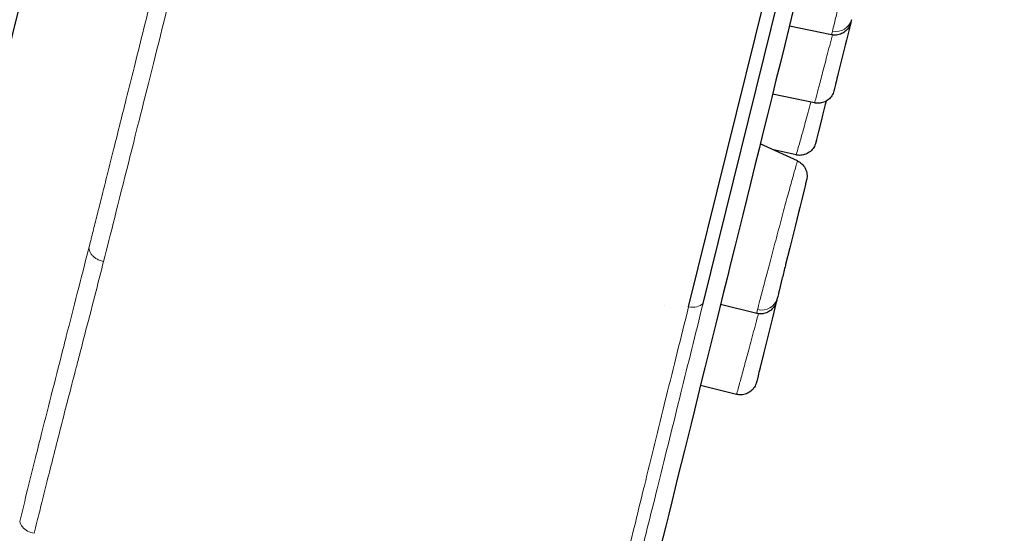
# Model space of a CAD drawing. Units: millimetres. Extents: x 45 to 3664, y 19 to 5929.
# Drawn here: x 118 to 127, y 118 to 123 of the extents above; entities that cross this region are included whole.
import ezdxf

# ---------------------------------------------------------------- set-up
doc = ezdxf.new("R2010")
doc.units = ezdxf.units.MM
doc.header["$LTSCALE"] = 1.3
for name, color, linetype, lineweight in [('Cota (ISO)', 7, 'Continuous', 9), ('Visible (ISO)', 7, 'Continuous', 30), ('Visible fina (ISO)', 7, 'Continuous', 13)]:
    doc.layers.add(name, color=color, linetype=linetype, lineweight=lineweight)
doc.styles.add('FV 2.5', font='txt')
doc.dimstyles.new('FV', dxfattribs={"dimscale": 1.3, "dimtxt": 2.5, "dimasz": 4, "dimexe": 1, "dimexo": 0.5, "dimgap": 0.762, "dimtad": 1, "dimtoh": 1, "dimrnd": 1e-08, "dimtxsty": 'FV 2.5', "dimblk": 'Filled-1', "dimcen": 0.09, "dimdle": 10, "dimclrd": 256, "dimclre": 256, "dimclrt": 256, "dimazin": 2, "dimtfac": 0.72, "dimtdec": 3, "dimtmove": 0, "dimatfit": 3, "dimldrblk": 'Filled-1', "dimfxl": 1, "dimtolj": 1, "dimlwd": -1, "dimlwe": -1, "dimarcsym": 0})

# ---------------------------------------------------------------- blocks, each defined once
blk = doc.blocks.new('Filled-1')
at = {"color": 0}
for p, q in [((0, 0), (-1, 0.125)), ((-1, 0.125), (-1, -0.125)), ((-1, 0), (0, 0)), ((-1, -0.125), (0, 0))]:
    blk.add_line(p, q, dxfattribs=at)
at = {"color": 0, "flags": 128}
blk.add_lwpolyline([(-1, -0.125), (0, 0), (-1, 0.125), (-1, -0.125)], dxfattribs=at)
at = {"color": 0}
blk.add_solid([(-1, -0.125), (0, 0), (-1, 0.125), (-1, -0.125)], dxfattribs=at)
blk = doc.blocks.new('*D59')
at = {"layer": 'Cota (ISO)', "transparency": 16777216}
for p, q in [((129.8046, 163.3352), (147.8135, 163.3352)), ((146.5135, 158.1352), (146.5135, 48.5745)), ((122.2365, 43.3745), (147.8135, 43.3745))]:
    blk.add_line(p, q, dxfattribs=at)
at = {"layer": 'Defpoints', "color": 0, "transparency": 16777216}
for p in [(129.1546, 163.3352), (121.5865, 43.3745), (146.5135, 43.3745)]:
    blk.add_point(p, dxfattribs=at)
at = {"layer": 'Cota (ISO)', "transparency": 16777216, "xscale": 5.2, "yscale": 5.2, "zscale": 5.2}
for p, rotation in [((146.5135, 163.3352), 90), ((146.5135, 43.3745), 270)]:
    blk.add_blockref('Filled-1', p, dxfattribs=dict(at, rotation=rotation))
at = {"layer": 'Cota (ISO)', "transparency": 16777216, "insert": (142.2041, 103.3549), "char_height": 3.25, "attachment_point": 2, "rotation": 90, "style": 'FV 2.5'}
blk.add_mtext('\\A1;231', dxfattribs=at)
blk = doc.blocks.new('*D60')
at = {"layer": 'Cota (ISO)', "transparency": 16777216}
for p, q in [((106.5085, 44.1919), (106.5085, 168.9517)), ((134.3592, 162.1845), (134.3592, 168.9517)), ((129.1592, 167.6517), (111.7085, 167.6517))]:
    blk.add_line(p, q, dxfattribs=at)
at = {"layer": 'Defpoints', "color": 0, "transparency": 16777216}
for p in [(106.5085, 167.6517), (134.3592, 161.5345), (106.5085, 43.5419)]:
    blk.add_point(p, dxfattribs=at)
at = {"layer": 'Cota (ISO)', "transparency": 16777216, "xscale": 5.2, "yscale": 5.2, "zscale": 5.2, "rotation": 180}
blk.add_blockref('Filled-1', (106.5085, 167.6517), dxfattribs=at)
at = {"layer": 'Cota (ISO)', "transparency": 16777216, "xscale": 5.2, "yscale": 5.2, "zscale": 5.2}
blk.add_blockref('Filled-1', (134.3592, 167.6517), dxfattribs=at)
at = {"layer": 'Cota (ISO)', "transparency": 16777216, "insert": (120.4339, 171.9477), "char_height": 3.25, "attachment_point": 2, "style": 'FV 2.5'}
blk.add_mtext('\\A1;54', dxfattribs=at)

msp = doc.modelspace()

# ---------------------------------------------------------------- linework, layer by layer
at = {"layer": 'Visible (ISO)'}
for p, q in [((124.1886, 120.3772), (133.8488, 159.4687)), ((124.3256, 120.4102), (133.7944, 158.7262)), ((124.9858, 123.0819), (124.9842, 123.0822)), ((125.5463, 122.9657), (125.146, 123.0487)), ((125.7164, 123.0283), (125.6884, 122.9148)), ((125.7294, 123.0811), (125.7164, 123.0283)), ((125.734, 123.0997), (125.7294, 123.0811)), ((125.7295, 123.0813), (125.7294, 123.0811)), ((125.6761, 122.8653), (125.6387, 122.7137)), ((125.6884, 122.9148), (125.6761, 122.8653)), ((125.6387, 122.7137), (125.6072, 122.5862)), ((125.5841, 122.493), (125.5714, 122.4414)), ((124.8259, 122.4346), (124.8245, 122.4348)), ((125.3856, 122.317), (124.9859, 122.4009)), ((125.4858, 122.3009), (125.4608, 122.1996)), ((125.4939, 122.3336), (125.4858, 122.3009)), ((125.4608, 122.1996), (125.4505, 122.1579)), ((125.4505, 122.1579), (125.4224, 122.0441)), ((124.7178, 121.9972), (124.7168, 121.9977)), ((125.4224, 122.0441), (125.4038, 121.9688)), ((125.2229, 121.7658), (124.869, 121.9279)), ((125.4001, 121.9538), (125.396, 121.9374)), ((125.2091, 121.8229), (124.9833, 121.8756)), ((125.3093, 121.5865), (125.3093, 121.5865)), ((125.2887, 121.5032), (125.2629, 121.3987)), ((125.2629, 121.3987), (125.2439, 121.3218)), ((125.2292, 121.2621), (125.2027, 121.1551)), ((125.2439, 121.3218), (125.2292, 121.2621)), ((125.2027, 121.1551), (125.1903, 121.1049)), ((125.1903, 121.1049), (125.1495, 120.9398)), ((125.1495, 120.9398), (125.1101, 120.7805)), ((125.0754, 120.6401), (125.0481, 120.5296)), ((124.3324, 120.4377), (124.3321, 120.4377)), ((124.8354, 120.3159), (124.4912, 120.3992)), ((125.0216, 120.4222), (124.9983, 120.3278)), ((125.0235, 120.4301), (125.0216, 120.4222)), ((125.0282, 120.4488), (125.0235, 120.4301)), ((125.0236, 120.4303), (125.0235, 120.4301)), ((124.9983, 120.3278), (124.9814, 120.2597)), ((124.9814, 120.2597), (124.9532, 120.1457)), ((124.9532, 120.1457), (124.9408, 120.0954)), ((124.9408, 120.0954), (124.9031, 119.9427)), ((124.9031, 119.9427), (124.8714, 119.8143)), ((124.8482, 119.7206), (124.8354, 119.6687)), ((124.6443, 119.5455), (124.3012, 119.6301))]:
    msp.add_line(p, q, dxfattribs=at)
for start, end in [(345.0466343, 345.0466367), (344.9856212, 344.9856369)]:
    msp.add_arc((-815.6715, 371.3949), 972.8225, start, end, dxfattribs=at)
for points, knots in [([(134.456, 160.7223), (134.4451, 160.6782), (134.4451, 160.6781), (134.3591, 160.3302), (134.1971, 159.6747), (133.7019, 157.6706), (133.3624, 156.2971), (132.5507, 153.0124), (132.0683, 151.0603), (131.0225, 146.8284), (130.4461, 144.4959), (129.2724, 139.7464), (128.6605, 137.2704), (127.4781, 132.4857), (126.8928, 130.1174), (125.8217, 125.7832), (125.3225, 123.7632), (124.4714, 120.319), (124.1089, 118.8521), (123.5666, 116.6576), (123.3786, 115.897), (123.2561, 115.4012), (123.2358, 115.3189), (123.2222, 115.2641), (123.22, 115.255), (123.2184, 115.2489), (123.2182, 115.2479), (123.218, 115.2472), (123.218, 115.2471), (123.218, 115.247), (123.218, 115.247), (123.218, 115.2469), (123.218, 115.2469), (123.2179, 115.2468), (123.2179, 115.2468), (123.2179, 115.2467), (123.2179, 115.2467), (123.2179, 115.2466), (123.2179, 115.2465), (123.2178, 115.2462), (123.2178, 115.2461), (123.2177, 115.2459), (123.2177, 115.2458), (123.2176, 115.2456), (123.2176, 115.2453), (123.2174, 115.2447), (123.2173, 115.2442), (123.2172, 115.2438)], [0, 0, 0, 0, 0.485552, 0.485552, 1.920744, 1.920744, 3.355935, 3.355935, 4.791126, 4.791126, 6.226318, 6.226318, 7.661509, 7.661509, 9.096701, 9.096701, 10.531878, 10.531878, 11.967487, 11.967487, 13.390892, 13.390892, 13.860037, 13.860037, 14.01623, 14.01623, 14.068287, 14.068287, 14.085639, 14.085639, 14.091423, 14.091423, 14.093351, 14.093351, 14.093994, 14.093994, 14.094209, 14.094209, 14.094426, 14.094426, 14.094534, 14.094534, 14.094587, 14.094587, 14.094725, 14.094725, 14.094991, 14.094991, 14.094991, 14.094991]), ([(112.5091, 97.4393), (114.4008, 109.548), (117.3153, 121.4878), (121.6587, 138.2495), (122.9547, 143.1408), (124.3067, 148.0166)], [0, 0, 0, 0, 7.070501, 7.070501, 9.989594, 9.989594, 9.989594, 9.989594]), ([(125.7364, 123.1091), (125.7344, 123.1011), (125.7328, 123.0949), (125.7317, 123.0903), (125.7304, 123.0851), (125.7297, 123.0821), (125.7295, 123.0813)], [0.00000001, 0.00000001, 0.00000001, 0.00000001, 0.04244204, 0.04244204, 0.04244204, 0.09090909, 0.09090909, 0.09090909, 0.09090909]), ([(125.7294, 123.0811), (125.7273, 123.0722), (125.7243, 123.0635), (125.7169, 123.047), (125.7126, 123.0392), (125.6985, 123.0181), (125.6869, 123.0056), (125.6608, 122.9853), (125.6459, 122.9771), (125.6145, 122.9659), (125.5977, 122.9628), (125.5694, 122.9623), (125.5577, 122.9634), (125.5463, 122.9658)], [0, 0, 0, 0, 0.00527419, 0.00527419, 0.01039137, 0.01039137, 0.01995054, 0.01995054, 0.02950657, 0.02950657, 0.03915259, 0.03915259, 0.04583567, 0.04583567, 0.04583567, 0.04583567]), ([(125.6072, 122.5862), (125.6058, 122.5808), (125.6045, 122.5756), (125.6032, 122.5704), (125.5957, 122.54), (125.5893, 122.5139), (125.5841, 122.493)], [0.72727273, 0.72727273, 0.72727273, 0.72727273, 0.74040911, 0.74040911, 0.74040911, 0.81818181, 0.81818181, 0.81818181, 0.81818181]), ([(125.5691, 122.4322), (125.5651, 122.4159), (125.5583, 122.4001), (125.5404, 122.372), (125.5292, 122.3593), (125.5035, 122.3384), (125.4888, 122.3299), (125.4578, 122.318), (125.4412, 122.3146), (125.4116, 122.3133), (125.3984, 122.3143), (125.3856, 122.317)], [0, 0, 0, 0, 0.00966362, 0.00966362, 0.01921835, 0.01921835, 0.02877715, 0.02877715, 0.0383361, 0.0383361, 0.04586925, 0.04586925, 0.04586925, 0.04586925]), ([(125.5714, 122.4414), (125.5705, 122.438), (125.5699, 122.4356), (125.5696, 122.4341), (125.5692, 122.4328), (125.5691, 122.4322), (125.5691, 122.4322)], [0.90909092, 0.90909092, 0.90909092, 0.90909092, 0.94029235, 0.94029235, 0.94029235, 0.96645654, 0.96645654, 0.96645654, 0.96645654]), ([(125.396, 121.9374), (125.3952, 121.934), (125.3942, 121.9307), (125.3882, 121.9116), (125.3805, 121.8964), (125.361, 121.8696), (125.3489, 121.8577), (125.322, 121.8384), (125.3068, 121.8308), (125.275, 121.8209), (125.258, 121.8185), (125.2305, 121.819), (125.2196, 121.8204), (125.2091, 121.8229)], [0, 0, 0, 0, 0.00199424, 0.00199424, 0.01155329, 0.01155329, 0.02111249, 0.02111249, 0.03066811, 0.03066811, 0.04032482, 0.04032482, 0.04656029, 0.04656029, 0.04656029, 0.04656029]), ([(125.4038, 121.9688), (125.4032, 121.9663), (125.4026, 121.9639), (125.402, 121.9616), (125.3987, 121.9481), (125.3967, 121.9401), (125.3962, 121.938), (125.3961, 121.9376), (125.396, 121.9374), (125.396, 121.9374)], [0.7272728, 0.7272728, 0.7272728, 0.7272728, 0.7402604, 0.7402604, 0.7402604, 0.8181818, 0.8181818, 0.8181818, 0.8325149, 0.8325149, 0.8325149, 0.8325149]), ([(125.2229, 121.7658), (125.2381, 121.7588), (125.2524, 121.7492), (125.2767, 121.7264), (125.2871, 121.713), (125.3029, 121.6838), (125.3085, 121.6678), (125.3144, 121.6352), (125.3146, 121.6182), (125.3119, 121.5992), (125.3115, 121.5966), (125.3107, 121.5927), (125.3105, 121.5915), (125.31, 121.5892), (125.3097, 121.5883), (125.3095, 121.5871), (125.3094, 121.5869), (125.3094, 121.5867), (125.3093, 121.5867), (125.308, 121.5811), (125.3093, 121.5865), (125.3093, 121.5863)], [0, 0, 0, 0, 0.00968027, 0.00968027, 0.0192351, 0.0192351, 0.02879433, 0.02879433, 0.03835329, 0.03835329, 0.03986685, 0.03986685, 0.04062538, 0.04062538, 0.04119425, 0.04119425, 0.04130091, 0.04130091, 0.04133077, 0.04133077, 0.04459661, 0.04459661, 0.04459661, 0.04459661]), ([(125.3046, 121.5675), (125.3046, 121.5675), (125.3046, 121.5675), (125.3046, 121.5675), (125.3023, 121.5583), (125.2992, 121.5456), (125.2953, 121.5298), (125.2933, 121.5218), (125.2911, 121.5129), (125.2887, 121.5032), (125.2887, 121.5032), (125.2887, 121.5032), (125.2887, 121.5032)], [0.18181818, 0.18181818, 0.18181818, 0.18181818, 0.18181818, 0.18181818, 0.18181818, 0.24199331, 0.24199331, 0.24199331, 0.27272727, 0.27272727, 0.27272727, 0.27272727, 0.27272727, 0.27272727, 0.27272727]), ([(125.3093, 121.5865), (125.3089, 121.5849), (125.3089, 121.5849), (125.3073, 121.5785), (125.3062, 121.5738), (125.3046, 121.5675)], [0, 0, 0, 0, 0.01479993, 0.01479993, 0.02935309, 0.02935309, 0.02935309, 0.02935309]), ([(125.1101, 120.7805), (125.1083, 120.7733), (125.1066, 120.7662), (125.1048, 120.7591), (125.0943, 120.7165), (125.0844, 120.6765), (125.0754, 120.6401)], [0.72727276, 0.72727276, 0.72727276, 0.72727276, 0.74026038, 0.74026038, 0.74026038, 0.81818182, 0.81818182, 0.81818182, 0.81818182]), ([(125.0481, 120.5296), (125.0455, 120.5191), (125.0432, 120.5095), (125.041, 120.5007), (125.0368, 120.4836), (125.0332, 120.4694), (125.0305, 120.4581)], [0.90909091, 0.90909091, 0.90909091, 0.90909091, 0.94010612, 0.94010612, 0.94010612, 1, 1, 1, 1]), ([(125.0235, 120.4301), (125.0215, 120.422), (125.0188, 120.4139), (125.0124, 120.3987), (125.0085, 120.3915), (124.9954, 120.3705), (124.9842, 120.3577), (124.9586, 120.3367), (124.944, 120.3281), (124.913, 120.316), (124.8963, 120.3125), (124.8649, 120.311), (124.8498, 120.3124), (124.8354, 120.3159)], [0, 0, 0, 0, 0.00483044, 0.00483044, 0.00953953, 0.00953953, 0.01909861, 0.01909861, 0.02865656, 0.02865656, 0.03824911, 0.03824911, 0.04681955, 0.04681955, 0.04681955, 0.04681955]), ([(125.0305, 120.4581), (125.0285, 120.45), (125.0269, 120.4438), (125.0258, 120.4392), (125.0245, 120.4341), (125.0238, 120.4311), (125.0236, 120.4303)], [0, 0, 0, 0, 0.04270917, 0.04270917, 0.04270917, 0.09090909, 0.09090909, 0.09090909, 0.09090909]), ([(124.8714, 119.8143), (124.8714, 119.8143), (124.8714, 119.8143), (124.8714, 119.8143), (124.87, 119.809), (124.8687, 119.8037), (124.8675, 119.7986), (124.8599, 119.7679), (124.8534, 119.7417), (124.8482, 119.7206), (124.8482, 119.7206), (124.8482, 119.7206), (124.8482, 119.7206)], [0.7272727, 0.7272727, 0.7272727, 0.7272727, 0.72727273, 0.72727273, 0.72727273, 0.74026038, 0.74026038, 0.74026038, 0.81818182, 0.81818182, 0.81818182, 0.81818183, 0.81818183, 0.81818183, 0.81818183]), ([(124.8331, 119.6595), (124.8291, 119.6433), (124.8223, 119.6275), (124.8045, 119.5994), (124.7932, 119.5867), (124.7675, 119.5657), (124.7528, 119.5572), (124.7219, 119.5454), (124.7052, 119.5419), (124.6738, 119.5405), (124.6588, 119.542), (124.6443, 119.5456)], [0, 0, 0, 0, 0.0096619, 0.0096619, 0.01921666, 0.01921666, 0.02877544, 0.02877544, 0.03833438, 0.03833438, 0.04690033, 0.04690033, 0.04690033, 0.04690033]), ([(124.8354, 119.6687), (124.8346, 119.6654), (124.834, 119.663), (124.8336, 119.6615), (124.8333, 119.6602), (124.8331, 119.6595), (124.8331, 119.6595)], [0.90909091, 0.90909091, 0.90909091, 0.90909091, 0.94010612, 0.94010612, 0.94010612, 0.96649298, 0.96649298, 0.96649298, 0.96649298])]:
    msp.add_open_spline(points, degree=3, knots=knots, dxfattribs=at)
for points in [[(125.5463, 122.9657), (125.5463, 122.9657), (125.5463, 122.9657), (125.5463, 122.9657)], [(125.3856, 122.317), (125.3856, 122.317), (125.3856, 122.317), (125.3856, 122.317)], [(124.8354, 120.3159), (124.8354, 120.3159), (124.8354, 120.3159), (124.8354, 120.3159)], [(124.6443, 119.5456), (124.6443, 119.5456), (124.6443, 119.5456), (124.6443, 119.5456)]]:
    msp.add_open_spline(points, degree=3, dxfattribs=at)
at = {"layer": 'Visible fina (ISO)'}
for p, q in [((123.9619, 120.3949), (123.9619, 120.3949)), ((124.1195, 120.3827), (124.1195, 120.3827))]:
    msp.add_line(p, q, dxfattribs=at)
for centre, ratio, start_param, end_param in [((125.5849, 123.1465), 0.951056, 4.747288, 6.282969), ((124.2023, 120.4943), 0.752759, 4.807078, 5.824552), ((124.879, 120.4956), 0.951057, 4.712389, 6.282966)]:
    msp.add_ellipse(centre, major_axis=(0.1514, -0.0374), ratio=ratio, start_param=start_param, end_param=end_param, dxfattribs=at)
for points, knots in [([(118.4911, 120.9402), (118.4966, 120.9625), (118.5022, 120.9848), (118.5079, 121.0071), (118.5197, 121.0542), (118.5315, 121.1015), (118.5435, 121.149), (118.5562, 121.1998), (118.5691, 121.2509), (118.582, 121.3023), (118.5833, 121.3074), (118.5846, 121.3126), (118.5859, 121.3178), (118.5985, 121.3683), (118.6113, 121.4191), (118.6241, 121.4702), (118.6395, 121.5317), (118.6551, 121.5937), (118.6707, 121.656), (118.6879, 121.7246), (118.7052, 121.7936), (118.7226, 121.8631), (118.7418, 121.94), (118.7612, 122.0174), (118.7807, 122.0954), (118.8023, 122.1817), (118.8241, 122.2688), (118.846, 122.3565), (118.8703, 122.4538), (118.8948, 122.5519), (118.9195, 122.6509), (118.9468, 122.7604), (118.9744, 122.871), (119.0023, 122.9826), (119.033, 123.1059), (119.0641, 123.2304), (119.0954, 123.356), (119.13, 123.4946), (119.1649, 123.6346), (119.2001, 123.7761), (119.2257, 123.8785), (119.2514, 123.9818), (119.2773, 124.0858), (119.2911, 124.1413), (119.305, 124.197), (119.3189, 124.2529), (119.3639, 124.4336), (119.4094, 124.6165), (119.4554, 124.8015), (119.5075, 125.0109), (119.5603, 125.223), (119.6136, 125.4376), (119.6284, 125.4972), (119.6433, 125.5569), (119.6581, 125.6168), (119.7025, 125.7954), (119.7473, 125.9756), (119.7924, 126.1576), (119.8518, 126.3965), (119.9118, 126.6384), (119.9725, 126.883), (120.0019, 127.0016), (120.0315, 127.1209), (120.0613, 127.2408), (120.0868, 127.3439), (120.1125, 127.4474), (120.1383, 127.5514), (120.1875, 127.7498), (120.2371, 127.9498), (120.2871, 128.1514), (120.3313, 128.3296), (120.3757, 128.509), (120.4205, 128.6895), (120.4418, 128.7756), (120.4632, 128.862), (120.4847, 128.9487), (120.5032, 129.0235), (120.5218, 129.0985), (120.5404, 129.1737), (120.5763, 129.3187), (120.6124, 129.4645), (120.6487, 129.6109), (120.6813, 129.7425), (120.714, 129.8746), (120.7469, 130.0072), (120.7767, 130.1275), (120.8066, 130.2482), (120.8366, 130.3693), (120.8641, 130.4805), (120.8918, 130.5922), (120.9195, 130.7041), (120.9202, 130.7067), (120.9208, 130.7094), (120.9215, 130.712), (120.9466, 130.8136), (120.9719, 130.9155), (120.9972, 131.0177), (121.0208, 131.1128), (121.0444, 131.2082), (121.0681, 131.3038), (121.0895, 131.3903), (121.1109, 131.477), (121.1324, 131.5638), (121.152, 131.643), (121.1717, 131.7224), (121.1914, 131.8019), (121.2096, 131.8754), (121.2278, 131.949), (121.246, 132.0227), (121.2629, 132.091), (121.2798, 132.1593), (121.2968, 132.2278), (121.3123, 132.2904), (121.3278, 132.3531), (121.3433, 132.4159), (121.3539, 132.4588), (121.3646, 132.5018), (121.3752, 132.5448), (121.3786, 132.5585), (121.382, 132.5722), (121.3854, 132.5859), (121.3983, 132.6381), (121.4112, 132.6903), (121.4242, 132.7427), (121.4366, 132.7929), (121.449, 132.8431), (121.4615, 132.8935), (121.474, 132.9441), (121.4866, 132.9948), (121.4991, 133.0455), (121.5122, 133.0983), (121.5253, 133.1513), (121.5384, 133.2042), (121.5524, 133.2606), (121.5663, 133.3171), (121.5803, 133.3736), (121.5955, 133.4349), (121.6107, 133.4963), (121.6259, 133.5577), (121.6424, 133.6246), (121.659, 133.6915), (121.6756, 133.7585), (121.693, 133.8289), (121.7104, 133.8994), (121.7279, 133.9699), (121.7455, 134.041), (121.7631, 134.1123), (121.7808, 134.1835), (121.7979, 134.2527), (121.815, 134.3219), (121.8322, 134.3912), (121.8334, 134.3964), (121.8347, 134.4015), (121.836, 134.4067), (121.8507, 134.4663), (121.8655, 134.5259), (121.8803, 134.5856), (121.8953, 134.6463), (121.9103, 134.707), (121.9253, 134.7677), (121.9397, 134.8259), (121.9541, 134.8841), (121.9686, 134.9424), (121.9827, 134.9997), (121.9969, 135.0571), (122.0111, 135.1144), (122.0255, 135.1727), (122.04, 135.231), (122.0544, 135.2893), (122.0696, 135.3506), (122.0847, 135.4119), (122.0999, 135.4733), (122.1163, 135.5397), (122.1328, 135.6061), (122.1492, 135.6726), (122.1674, 135.7463), (122.1857, 135.82), (122.2039, 135.8938), (122.2245, 135.9768), (122.245, 136.0598), (122.2656, 136.143), (122.2797, 136.2001), (122.2939, 136.2573), (122.308, 136.3145), (122.3171, 136.3512), (122.3262, 136.388), (122.3353, 136.4247), (122.3614, 136.5302), (122.3875, 136.6358), (122.4136, 136.7415), (122.4428, 136.8595), (122.472, 136.9775), (122.5012, 137.0957), (122.5339, 137.2277), (122.5666, 137.3599), (122.5993, 137.4921), (122.6363, 137.6417), (122.6733, 137.7913), (122.7103, 137.941), (122.7349, 138.0404), (122.7595, 138.1398), (122.7841, 138.2392), (122.8016, 138.31), (122.8191, 138.3809), (122.8366, 138.4517), (122.8826, 138.6377), (122.9286, 138.8239), (122.9747, 139.01), (123.0216, 139.1998), (123.0686, 139.3897), (123.1155, 139.5795), (123.1617, 139.7662), (123.2078, 139.9528), (123.254, 140.1394), (123.256, 140.1476), (123.258, 140.1557), (123.26, 140.1639), (123.3033, 140.3391), (123.3466, 140.5142), (123.3899, 140.6892), (123.4345, 140.8695), (123.4791, 141.0497), (123.5236, 141.2298), (123.5677, 141.4082), (123.6118, 141.5865), (123.6558, 141.7646), (123.6828, 141.8738), (123.7098, 141.983), (123.7368, 142.0921), (123.7551, 142.1663), (123.7735, 142.2406), (123.7918, 142.3148), (123.8408, 142.5128), (123.8897, 142.7105), (123.9384, 142.9078), (123.9931, 143.1288), (124.0476, 143.3493), (124.102, 143.5693), (124.1376, 143.7135), (124.1732, 143.8575), (124.2087, 144.0012), (124.2326, 144.0977), (124.2564, 144.1941), (124.2802, 144.2904), (124.3444, 144.5503), (124.4084, 144.8092), (124.4722, 145.0671), (124.5393, 145.3386), (124.6061, 145.6089), (124.6726, 145.8779), (124.6753, 145.889), (124.6781, 145.9001), (124.6808, 145.9112), (124.757, 146.2195), (124.8328, 146.526), (124.908, 146.8305), (124.9813, 147.127), (125.0541, 147.4217), (125.1265, 147.7141)], [0, 0, 0, 0, 0.003531, 0.003531, 0.003531, 0.010961, 0.010961, 0.010961, 0.018911, 0.018911, 0.018911, 0.019711, 0.019711, 0.019711, 0.027524, 0.027524, 0.027524, 0.036943, 0.036943, 0.036943, 0.04731, 0.04731, 0.04731, 0.058768, 0.058768, 0.058768, 0.071458, 0.071458, 0.071458, 0.085524, 0.085524, 0.085524, 0.101101, 0.101101, 0.101101, 0.118308, 0.118308, 0.118308, 0.13728, 0.13728, 0.13728, 0.151027, 0.151027, 0.151027, 0.158368, 0.158368, 0.158368, 0.182085, 0.182085, 0.182085, 0.208936, 0.208936, 0.208936, 0.216383, 0.216383, 0.216383, 0.238566, 0.238566, 0.238566, 0.267699, 0.267699, 0.267699, 0.281831, 0.281831, 0.281831, 0.293976, 0.293976, 0.293976, 0.317151, 0.317151, 0.317151, 0.337639, 0.337639, 0.337639, 0.347412, 0.347412, 0.347412, 0.355851, 0.355851, 0.355851, 0.372128, 0.372128, 0.372128, 0.386757, 0.386757, 0.386757, 0.400024, 0.400024, 0.400024, 0.412213, 0.412213, 0.412213, 0.4125, 0.4125, 0.4125, 0.423563, 0.423563, 0.423563, 0.43387, 0.43387, 0.43387, 0.443191, 0.443191, 0.443191, 0.451696, 0.451696, 0.451696, 0.459553, 0.459553, 0.459553, 0.466834, 0.466834, 0.466834, 0.473489, 0.473489, 0.473489, 0.478043, 0.478043, 0.478043, 0.47949, 0.47949, 0.47949, 0.485013, 0.485013, 0.485013, 0.490316, 0.490316, 0.490316, 0.495651, 0.495651, 0.495651, 0.501211, 0.501211, 0.501211, 0.507134, 0.507134, 0.507134, 0.513558, 0.513558, 0.513558, 0.52055, 0.52055, 0.52055, 0.527893, 0.527893, 0.527893, 0.535301, 0.535301, 0.535301, 0.542486, 0.542486, 0.542486, 0.543022, 0.543022, 0.543022, 0.5492, 0.5492, 0.5492, 0.55548, 0.55548, 0.55548, 0.561493, 0.561493, 0.561493, 0.567407, 0.567407, 0.567407, 0.573411, 0.573411, 0.573411, 0.579718, 0.579718, 0.579718, 0.586544, 0.586544, 0.586544, 0.594105, 0.594105, 0.594105, 0.602614, 0.602614, 0.602614, 0.608463, 0.608463, 0.608463, 0.612219, 0.612219, 0.612219, 0.622999, 0.622999, 0.622999, 0.635033, 0.635033, 0.635033, 0.648485, 0.648485, 0.648485, 0.663692, 0.663692, 0.663692, 0.673784, 0.673784, 0.673784, 0.680973, 0.680973, 0.680973, 0.699846, 0.699846, 0.699846, 0.719094, 0.719094, 0.719094, 0.738017, 0.738017, 0.738017, 0.738844, 0.738844, 0.738844, 0.756614, 0.756614, 0.756614, 0.77492, 0.77492, 0.77492, 0.793064, 0.793064, 0.793064, 0.804193, 0.804193, 0.804193, 0.81177, 0.81177, 0.81177, 0.831996, 0.831996, 0.831996, 0.854647, 0.854647, 0.854647, 0.869493, 0.869493, 0.869493, 0.879467, 0.879467, 0.879467, 0.906383, 0.906383, 0.906383, 0.934715, 0.934715, 0.934715, 0.935885, 0.935885, 0.935885, 0.968369, 0.968369, 0.968369, 1, 1, 1, 1]), ([(118.6303, 120.8101), (118.6935, 121.0592), (118.7695, 121.3616), (118.8691, 121.758), (118.8994, 121.8785), (118.9318, 122.0077), (118.9669, 122.147), (119.1173, 122.745), (119.3155, 123.5383), (119.5127, 124.3311), (119.6668, 124.9504), (119.8198, 125.5657), (119.9631, 126.1423), (120.0032, 126.3038), (120.0425, 126.4622), (120.0809, 126.6167), (120.2563, 127.3231), (120.4113, 127.9481), (120.5324, 128.4372), (120.6535, 128.9262), (120.7407, 129.2774), (120.8356, 129.6604), (120.9306, 130.0434), (121.0334, 130.4587), (121.1684, 131.0038), (121.1912, 131.096), (121.215, 131.1919), (121.2396, 131.2912), (121.3603, 131.7788), (121.501, 132.3477), (121.65, 132.9492), (121.8293, 133.6732), (122.0208, 134.4459), (122.1838, 135.1059), (122.3433, 135.7521), (122.476, 136.2882), (122.6293, 136.9063), (122.6325, 136.9194), (122.6358, 136.9326), (122.6391, 136.9458), (122.7966, 137.5806), (122.976, 138.3064), (123.1319, 138.9383), (123.2877, 139.5703), (123.4209, 140.1081), (123.5635, 140.6839), (123.7061, 141.2596), (123.8578, 141.873), (124.0157, 142.5125), (124.0281, 142.5627), (124.0405, 142.6131), (124.0531, 142.6638), (124.1997, 143.2576), (124.3549, 143.8854), (124.5499, 144.6739), (124.7615, 145.5296), (125.019, 146.5734), (125.3027, 147.7218)], [0, 0, 0, 0, 0.054783, 0.054783, 0.054783, 0.071429, 0.071429, 0.071429, 0.142857, 0.142857, 0.142857, 0.198662, 0.198662, 0.198662, 0.214286, 0.214286, 0.214286, 0.285714, 0.285714, 0.285714, 0.357143, 0.357143, 0.357143, 0.428571, 0.428571, 0.428571, 0.440654, 0.440654, 0.440654, 0.5, 0.5, 0.5, 0.571429, 0.571429, 0.571429, 0.641371, 0.641371, 0.641371, 0.642857, 0.642857, 0.642857, 0.714286, 0.714286, 0.714286, 0.785714, 0.785714, 0.785714, 0.857143, 0.857143, 0.857143, 0.862756, 0.862756, 0.862756, 0.928571, 0.928571, 0.928571, 1, 1, 1, 1]), ([(125.8125, 123.9998), (125.7969, 123.9403), (125.763, 123.8107), (125.7096, 123.6051), (125.6573, 123.4034), (125.6113, 123.2249), (125.5753, 123.0839), (125.5599, 123.0226), (125.5546, 123.0013)], [0.4584327, 0.4584327, 0.4584327, 0.4584327, 0.5454545, 0.6363636, 0.7272727, 0.8181818, 0.9090909, 1, 1, 1, 1]), ([(125.5553, 122.9642), (125.5463, 122.9298), (125.5197, 122.8278), (125.4777, 122.667), (125.4351, 122.5044), (125.4038, 122.3852), (125.3885, 122.3271), (125.3857, 122.317), (125.3856, 122.317)], [0.4998806, 0.4998806, 0.4998806, 0.4998806, 0.5454545, 0.6363636, 0.7272727, 0.8181818, 0.9090909, 0.9665181, 0.9665181, 0.9665181, 0.9665181]), ([(125.5546, 123.0013), (125.5494, 122.98), (125.5463, 122.9669), (125.5463, 122.9658), (125.5463, 122.9657)], [0, 0, 0, 0, 0.0909091, 0.1000059, 0.1000059, 0.1000059, 0.1000059]), ([(125.3497, 122.3245), (125.3454, 122.3087), (125.3237, 122.228), (125.2869, 122.0926), (125.247, 121.9483), (125.2196, 121.8528), (125.2105, 121.8246), (125.2092, 121.8228), (125.2091, 121.8229)], [0.4326824, 0.4326824, 0.4326824, 0.4326824, 0.4545455, 0.5454545, 0.6363636, 0.7272727, 0.8181818, 0.8334245, 0.8334245, 0.8334245, 0.8334245]), ([(125.2229, 121.7658), (125.2225, 121.766), (125.2172, 121.7493), (125.195, 121.6707), (125.1586, 121.5385), (125.1117, 121.3657), (125.058, 121.1665), (125.002, 120.957), (124.9482, 120.7546), (124.9011, 120.5756), (124.8643, 120.4343), (124.8487, 120.3729), (124.8434, 120.3515)], [0.0995427, 0.0995427, 0.0995427, 0.0995427, 0.1818182, 0.2727273, 0.3636364, 0.4545455, 0.5454545, 0.6363636, 0.7272727, 0.8181818, 0.9090909, 1, 1, 1, 1]), ([(117.8332, 118.3361), (117.8838, 118.5424), (117.9336, 118.744), (117.9837, 118.9442), (118.0028, 119.0206), (118.0219, 119.0968), (118.0411, 119.1729), (118.1105, 119.4483), (118.1802, 119.7226), (118.2544, 120.0137), (118.2616, 120.0421), (118.2688, 120.0706), (118.2762, 120.0993), (118.3439, 120.365), (118.4154, 120.6446), (118.4911, 120.9402)], [0, 0, 0, 0, 0.241265, 0.241265, 0.241265, 0.333333, 0.333333, 0.333333, 0.666667, 0.666667, 0.666667, 0.699147, 0.699147, 0.699147, 1, 1, 1, 1]), ([(118.6303, 120.8101), (118.6154, 120.8127), (118.5888, 120.8205), (118.5561, 120.8381), (118.5323, 120.8567), (118.513, 120.8783), (118.4968, 120.9065), (118.4917, 120.9283), (118.4911, 120.9402)], [0, 0, 0, 0, 0.188317, 0.344222, 0.500126, 0.656031, 0.811935, 1, 1, 1, 1]), ([(118.6303, 120.8101), (118.6064, 120.7149), (118.5826, 120.6213), (118.559, 120.5291), (118.5267, 120.4032), (118.4947, 120.2797), (118.4631, 120.158), (118.4433, 120.0819), (118.4237, 120.0065), (118.4042, 119.9315), (118.3929, 119.8883), (118.3817, 119.8452), (118.3706, 119.8022), (118.3427, 119.6948), (118.315, 119.588), (118.2875, 119.4814), (118.2633, 119.3874), (118.2391, 119.2935), (118.2151, 119.1994), (118.1938, 119.1159), (118.1725, 119.0322), (118.1512, 118.9481), (118.1323, 118.8732), (118.1135, 118.798), (118.0946, 118.7223), (118.0777, 118.6547), (118.0607, 118.5866), (118.0437, 118.5181), (118.0284, 118.4563), (118.0131, 118.3941), (117.9975, 118.3314), (117.9886, 118.2958), (117.9796, 118.26), (117.9707, 118.2241)], [0, 0, 0, 0, 0.103221, 0.103221, 0.103221, 0.244219, 0.244219, 0.244219, 0.332297, 0.332297, 0.332297, 0.383076, 0.383076, 0.383076, 0.510046, 0.510046, 0.510046, 0.622048, 0.622048, 0.622048, 0.721359, 0.721359, 0.721359, 0.809703, 0.809703, 0.809703, 0.888599, 0.888599, 0.888599, 0.95963, 0.95963, 0.95963, 1, 1, 1, 1]), ([(123.7174, 117.9563), (123.7764, 118.1921), (123.8379, 118.4391), (123.9018, 118.6968), (123.9701, 118.972), (124.0413, 119.2595), (124.1153, 119.559), (124.183, 119.8329), (124.2531, 120.1168), (124.3256, 120.4102)], [0, 0, 0, 0, 0.328476, 0.328476, 0.328476, 0.679204, 0.679204, 0.679204, 1, 1, 1, 1]), ([(124.1884, 120.3773), (124.1149, 120.0842), (124.0445, 119.7992), (123.9764, 119.5231), (123.9744, 119.515), (123.9724, 119.5069), (123.9704, 119.4988), (123.9005, 119.2151), (123.833, 118.9409), (123.7684, 118.6767), (123.7668, 118.6704), (123.7653, 118.664), (123.7637, 118.6577), (123.7008, 118.4003), (123.6405, 118.1524), (123.5828, 117.9148)], [0, 0, 0, 0, 0.3238373, 0.3238373, 0.3238373, 0.3333333, 0.3333333, 0.3333333, 0.6666667, 0.6666667, 0.6666667, 0.674662, 0.674662, 0.674662, 0.9999999, 0.9999999, 0.9999999, 0.9999999]), ([(124.8518, 120.3128), (124.8505, 120.3079), (124.8306, 120.2339), (124.792, 120.0901), (124.7399, 119.8964), (124.6958, 119.7332), (124.6634, 119.6138), (124.6474, 119.5556), (124.6444, 119.5456), (124.6443, 119.5456)], [0.4480692, 0.4480692, 0.4480692, 0.4480692, 0.4545455, 0.5454545, 0.6363636, 0.7272727, 0.8181818, 0.9090909, 0.9665513, 0.9665513, 0.9665513, 0.9665513]), ([(124.8434, 120.3515), (124.8382, 120.3302), (124.8351, 120.3171), (124.8353, 120.3159), (124.8354, 120.3159)], [0, 0, 0, 0, 0.09090909, 0.09991219, 0.09991219, 0.09991219, 0.09991219]), ([(117.9707, 118.2241), (117.9484, 118.2278), (117.9053, 118.2427), (117.8558, 118.2831), (117.8376, 118.3174), (117.8332, 118.3361)], [0, 0, 0, 0, 0.3333333, 0.6666667, 0.9999997, 0.9999997, 0.9999997, 0.9999997])]:
    msp.add_open_spline(points, degree=3, knots=knots, dxfattribs=at)

# ---------------------------------------------------------------- dimensions: what is measured, and where the dimension line sits
at = {"layer": 'Cota (ISO)'}
for base, p1, p2, angle, picture, middle in [((106.5085, 167.6517), (134.3592, 161.5345), (106.5085, 43.5419), 180, '*D60', (120.4339, 167.6517)), ((146.5135, 43.3745), (129.1546, 163.3352), (121.5865, 43.3745), 90, '*D59', (146.5135, 103.3549))]:
    dim = msp.add_linear_dim(base=base, p1=p1, p2=p2, angle=angle, dimstyle='FV', override={"dimgap": 0.762, "dimtoh": 0, "dimdec": 0, "dimlfac": 1.923077, "dimtol": 0, "dimlim": 0, "dimtp": 0, "dimtm": 0, "dimtdec": 3, "dimtofl": 0, "dimatfit": 1}, dxfattribs=at)
    dim.commit()
    dim.dimension.update_dxf_attribs({"geometry": picture, "text_midpoint": middle, "dimtype": 160})

doc.saveas('drawing.dxf')
